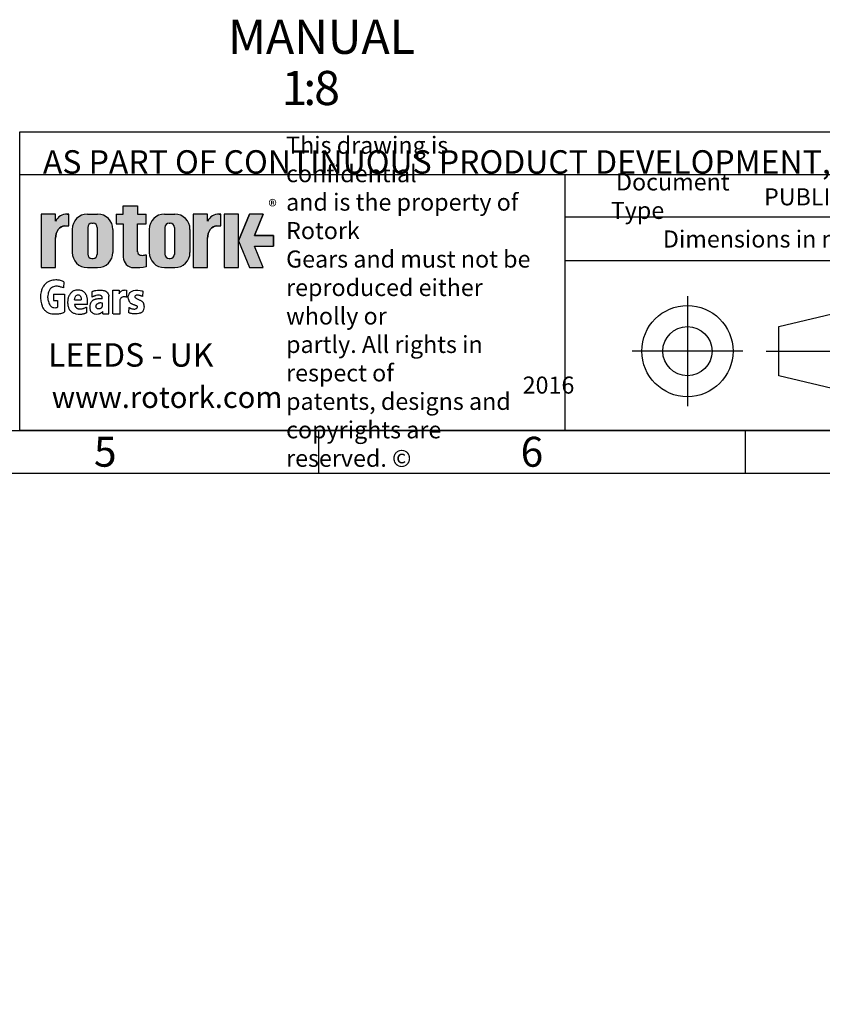
# Model space of a CAD drawing. Units: millimetres. Extents: x 11 to 530, y -59 to 292.
# Drawn here: x 229 to 323, y -57 to 58 of the extents above; entities that cross this region are included whole.
import ezdxf
from ezdxf.entities.mleader import LeaderData, LeaderLine
from ezdxf.enums import TextEntityAlignment as Align
from ezdxf.lldxf.tags import DXFTag
from ezdxf.math import Vec2, Vec3

# ---------------------------------------------------------------- set-up
doc = ezdxf.new("R2010")
doc.units = ezdxf.units.MM
doc.layers.add('Default', color=7, linetype='Continuous')
doc.styles.add('SEACAD_Arial', font='arial.ttf')
tags = doc.linetypes.add('CENTER2', pattern=[28.575000000000003, 19.05, -3.175, 3.175, -3.175]).pattern_tags.tags
tags[10:11] = [DXFTag(74, 4), DXFTag(75, 0), DXFTag(340, '0'), DXFTag(46, 0.0), DXFTag(50, 0.0), DXFTag(44, 0.0), DXFTag(45, 0.0)]
tags[8:9] = [DXFTag(74, 4), DXFTag(75, 0), DXFTag(340, '0'), DXFTag(46, 0.0), DXFTag(50, 0.0), DXFTag(44, 0.0), DXFTag(45, 0.0)]
tags[6:7] = [DXFTag(74, 4), DXFTag(75, 0), DXFTag(340, '0'), DXFTag(46, 0.0), DXFTag(50, 0.0), DXFTag(44, 0.0), DXFTag(45, 0.0)]
tags[4:5] = [DXFTag(74, 4), DXFTag(75, 0), DXFTag(340, '0'), DXFTag(46, 0.0), DXFTag(50, 0.0), DXFTag(44, 0.0), DXFTag(45, 0.0)]

# ---------------------------------------------------------------- blocks, each defined once
blk = doc.blocks.new('_DOT')
at = {"color": 0, "linetype": 'ByBlock', "lineweight": -2}
blk.add_line((-0.5, 0), (-1, 0), dxfattribs=at)
at = {"color": 0, "linetype": 'ByBlock', "const_width": 0.5}
blk.add_lwpolyline([(-0.25, 0, 1), (0.25, 0, 1)], format="xyb", close=True, dxfattribs=at)
blk = doc.blocks.new('A3_Frame_Publicity')
at = {"layer": 'Default', "color": 7, "linetype": 'Continuous'}
for p, q in [((215, 5), (215, 35)), ((215, 35), (395, 35)), ((5, 5), (395, 5)), ((250, 5), (250, 0)), ((300, 5), (300, 0)), ((0, 0), (400, 0))]:
    blk.add_line(p, q, dxfattribs=at)
at = {"layer": 'Default', "char_height": 3.5, "width": 3, "attachment_point": 5}
for s, insert in [('{\\fArial Narrow|b0||i0||c0|p34;\\C7;\\H3.5;\\W1.;5}', (225.0011511336, 2.5008141744)), ('{\\fArial Narrow|b0||i0||c0|p34;\\C7;\\H3.5;\\W1.;6}', (275.0011511336, 2.5008141744))]:
    blk.add_mtext(s, dxfattribs=dict(at, insert=insert))
blk = doc.blocks.new('Disclaimer')
at = {"layer": 'Default', "color": 7, "linetype": 'Continuous'}
for p, q in [((0, 0), (0, 5)), ((0, 5), (180, 5))]:
    blk.add_line(p, q, dxfattribs=at)
ml = blk.add_multileader_mtext('Standard', dxfattribs=at)
ml.set_content('{\\pxsm0.9;\\fArial Narrow|b0||i0||c0|p34;\\W1.;AS PART OF CONTINUOUS PRODUCT DEVELOPMENT, ALL DETAILS SUBJECT TO CHANGE WITHOUT PRIOR NOTICE. FOR UP TO DATE DETAILS PLEASE VISIT www.rotork.com\\P}', color=256)
ml.set_leader_properties()
ml.set_arrow_properties(name='DOT')
ml.build(insert=Vec2(0, 0))
ml.multileader.update_dxf_attribs({"leader_type": 0, "dogleg_length": 0, "arrow_head_size": 2.75})
ctx = ml.context
ctx.base_point, ctx.char_height, ctx.arrow_head_size, ctx.landing_gap_size = Vec3(0.6941908799, 1.1832946465), 2.75, 2.75, 0.9625
ctx.mtext.insert = Vec3(2.6941908799, 2.8308171691)
blk = doc.blocks.new('title_block_publicity')
at = {"layer": 'Default', "linetype": 'Continuous'}
h = blk.add_hatch(color=7, dxfattribs=at)
edge = h.paths.add_edge_path()
edge.add_arc((-166.6579864423357, 20.30989188136416), 1.235440999426956, 180, 269.9999999999631)
edge.add_arc((-166.4607108815732, 25.88300188471469), 6.811408400932721, 268.3403376829533, 280.5442930918421)
edge.add_line((-165.214253207818, 19.18661273295284), (-165.214253207818, 20.57411273295276))
edge.add_arc((-166.4607108815727, 27.27050188471435), 6.811408400932379, 277.152857790878, 280.5442930918387, ccw=False)
edge.add_arc((-165.6471983838348, 22.04483870574664), 1.533126352420652, 260.7527490804617, 271.29403243339146, ccw=False)
edge.add_arc((-165.7885858186501, 20.93643140565072), 0.4181856403315436, 176.6071907992164, 255.4613194131075, ccw=False)
edge.add_line((-166.2060384896194, 20.96118008804181), (-166.2060384896195, 24.18569926255176))
edge.add_line((-166.2060384896195, 24.18569926255176), (-165.214253207818, 24.18569926255176))
edge.add_line((-165.214253207818, 24.18569926255176), (-165.2142532078181, 25.34165378041929))
edge.add_line((-165.2142532078181, 25.34165378041929), (-166.2060384896194, 25.34165378041929))
edge.add_line((-166.2060384896194, 25.34165378041929), (-166.2060384896194, 26.31820686505995))
edge.add_line((-166.2060384896194, 26.31820686505995), (-167.8934274417626, 26.31820686505995))
edge.add_line((-167.8934274417626, 26.31820686505995), (-167.8934274417626, 25.34165378041929))
edge.add_line((-167.8934274417626, 25.34165378041929), (-168.7328907519563, 25.34165378041929))
edge.add_line((-168.7328907519563, 25.34165378041929), (-168.7328907519563, 24.18569926255176))
edge.add_line((-168.7328907519563, 24.18569926255176), (-167.8934274417626, 24.18569926255176))
edge.add_line((-167.8934274417626, 24.18569926255176), (-167.8934274417626, 20.30989188136415))
h = blk.add_hatch(color=7, dxfattribs=at)
edge = h.paths.add_edge_path()
edge.add_ellipse((-174.7437059938034, 22.51202262505225), major_axis=(5.383099975330664e-14, 1.43859639851744), ratio=0.7470588235293608, start_angle=0, end_angle=90.00000000000216)
edge.add_line((-175.8184221268135, 22.5120226250522), (-175.8184221268134, 19.07445088193714))
edge.add_line((-175.8184221268134, 19.07445088193714), (-177.5059221268134, 19.07445088193716))
edge.add_line((-177.5059221268134, 19.07445088193716), (-177.5059221268134, 25.34165378041929))
edge.add_line((-177.5059221268134, 25.34165378041929), (-175.8184221268134, 25.34165378041929))
edge.add_line((-175.8184221268134, 25.34165378041929), (-175.8184221268134, 24.53252868910863))
edge.add_arc((-174.4681141057502, 23.81036078768671), 1.531292992732588, 90, 151.8613641236014, ccw=False)
edge.add_line((-174.4681141057502, 25.34165378041929), (-174.2528907519563, 25.34165378041929))
edge.add_line((-174.2528907519563, 25.34165378041929), (-174.2528907519563, 23.95061902356968))
edge.add_line((-174.2528907519563, 23.95061902356968), (-174.7437059938034, 23.9506190235697))
h = blk.add_hatch(color=7, dxfattribs=at)
edge = h.paths.add_edge_path()
edge.add_arc((-170.8891407519563, 23.55701884771689), 1.78125, 0, 90.00000000000092)
edge.add_line((-170.8891407519563, 25.33826884771689), (-172.0966407519563, 25.33826884771691))
edge.add_arc((-172.0966407519563, 23.55701884771689), 1.78125, 90, 180)
edge.add_line((-173.8778907519563, 23.55701884771689), (-173.8778907519563, 20.85570088193717))
edge.add_arc((-172.0966407519563, 20.85570088193718), 1.78125, 180, 270)
edge.add_line((-172.0966407519563, 19.07445088193717), (-170.8891407519563, 19.07445088193716))
edge.add_arc((-170.8891407519563, 20.85570088193718), 1.78125, 270, 360)
edge.add_line((-169.1078907519563, 20.85570088193718), (-169.1078907519563, 23.5570188477169))
edge = h.paths.add_edge_path()
edge.add_line((-170.9360915671219, 20.65693639291898), (-170.9354131966776, 23.78125510646417))
edge.add_arc((-171.4178907519563, 23.78135986482704), 0.4824775780244153, 359.9875596037554, 450)
edge.add_line((-171.4178907519563, 24.26383744285146), (-171.5678907519563, 24.26383744285146))
edge.add_arc((-171.5678907519563, 23.78135986482704), 0.4824775780244153, 90, 180)
edge.add_line((-172.0503683299807, 23.78135986482704), (-172.0503683299808, 20.63135986482702))
edge.add_arc((-171.5678907519563, 20.63135986482702), 0.4824775780244153, 180, 270)
edge.add_line((-171.5678907519563, 20.14888228680261), (-171.4178907519563, 20.14888228680261))
edge.add_arc((-171.4178907519563, 20.63135986482702), 0.4824775780244153, 270, 363.0387201282174)
h = blk.add_hatch(color=7, dxfattribs=at)
edge = h.paths.add_edge_path()
edge.add_arc((-161.850503207818, 23.55701884771689), 1.78125, 0, 90)
edge.add_line((-161.850503207818, 25.33826884771689), (-163.058003207818, 25.33826884771691))
edge.add_arc((-163.058003207818, 23.55701884771689), 1.78125, 90, 180)
edge.add_line((-164.839253207818, 23.55701884771689), (-164.839253207818, 20.85570088193717))
edge.add_arc((-163.058003207818, 20.85570088193718), 1.78125, 180, 270)
edge.add_line((-163.058003207818, 19.07445088193717), (-161.850503207818, 19.07445088193716))
edge.add_arc((-161.850503207818, 20.85570088193718), 1.78125, 270, 360)
edge.add_line((-160.069253207818, 20.85570088193718), (-160.069253207818, 23.5570188477169))
edge = h.paths.add_edge_path()
edge.add_line((-161.8974540229836, 20.65693639291845), (-161.8967756525393, 23.78125510646417))
edge.add_arc((-162.379253207818, 23.78135986482704), 0.4824775780244153, 359.9875596037554, 450)
edge.add_line((-162.379253207818, 24.26383744285146), (-162.529253207818, 24.26383744285146))
edge.add_arc((-162.529253207818, 23.78135986482704), 0.4824775780244153, 90, 180)
edge.add_line((-163.0117307858424, 23.78135986482704), (-163.0117307858424, 20.63135986482702))
edge.add_arc((-162.529253207818, 20.63135986482702), 0.4824775780244153, 180, 270)
edge.add_line((-162.529253207818, 20.14888228680261), (-162.379253207818, 20.14888228680261))
edge.add_arc((-162.379253207818, 20.63135986482702), 0.4824775780244153, 270, 363.0387201281235)
h = blk.add_hatch(color=7, dxfattribs=at)
edge = h.paths.add_edge_path()
edge.add_ellipse((-156.9304556563135, 22.51202262505225), major_axis=(-1.442201239496589e-14, 1.43859639851744), ratio=0.7470588235293608, start_angle=0, end_angle=90.0000000000002)
edge.add_line((-158.0051717893236, 22.51202262505223), (-158.0051717893236, 19.07445088193716))
edge.add_line((-158.0051717893236, 19.07445088193716), (-159.694253207818, 19.07445088193716))
edge.add_line((-159.694253207818, 19.07445088193716), (-159.694253207818, 25.34165378041928))
edge.add_line((-159.694253207818, 25.34165378041928), (-158.0051717893235, 25.34165378041926))
edge.add_line((-158.0051717893235, 25.34165378041926), (-158.0051717893235, 24.53252868910866))
edge.add_arc((-156.6548637682603, 23.81036078768671), 1.531292992732588, 90, 151.8613641235997, ccw=False)
edge.add_line((-156.6548637682603, 25.34165378041929), (-156.4396404144664, 25.34165378041929))
edge.add_line((-156.4396404144664, 25.34165378041929), (-156.4396404144664, 23.9506190235697))
edge.add_line((-156.4396404144664, 23.9506190235697), (-156.9304556563136, 23.9506190235697))
for points in [[(-154.3771404144664, 25.34165378041929), (-156.0646404144664, 25.34165378041926), (-156.0646404144665, 19.07445088193716), (-154.3771404144664, 19.07445088193714)], [(-152.5143915825615, 21.57930108170859), (-150.3016814407845, 21.57930108170859), (-150.3016814407844, 22.83680358064785), (-152.5143915825615, 22.83680358064788), (-151.4923572686852, 25.3416537804193), (-153.1071345407652, 25.34165378041929), (-154.3771404144664, 22.20805233117824), (-153.1071345407652, 19.07445088193719), (-151.4923572686852, 19.07445088193719)]]:
    blk.add_hatch(color=7, dxfattribs=at).paths.add_polyline_path(points)
at = {"color": 7, "linetype": 'Continuous'}
for p, q in [((-167.8934274418, 25.3416537804), (-167.8934274418, 26.3182068651)), ((-167.8934274418, 26.3182068651), (-166.2060384896, 26.3182068651)), ((-166.2060384896, 26.3182068651), (-166.2060384896, 25.3416537804)), ((-175.8184221268, 25.3416537804), (-177.5059221268, 25.3416537804)), ((-177.5059221268, 25.3416537804), (-177.5059221268, 19.0744508819)), ((-175.8184221268, 24.5325286891), (-175.8184221268, 25.3416537804)), ((-174.4681141058, 25.3416537804), (-174.252890752, 25.3416537804)), ((-174.252890752, 23.9506190236), (-174.252890752, 25.3416537804)), ((-172.096640752, 25.3382688477), (-170.889140752, 25.3382688477)), ((-171.567890752, 24.2638374429), (-171.417890752, 24.2638374429)), ((-168.732890752, 25.3416537804), (-167.8934274418, 25.3416537804)), ((-168.732890752, 25.3416537804), (-168.732890752, 24.1856992626)), ((-166.2060384896, 25.3416537804), (-165.2142532078, 25.3416537804)), ((-165.2142532078, 24.1856992626), (-165.2142532078, 25.3416537804)), ((-163.0580032078, 25.3382688477), (-161.8505032078, 25.3382688477)), ((-162.5292532078, 24.2638374429), (-162.3792532078, 24.2638374429)), ((-158.0067532078, 25.3416537804), (-159.6942532078, 25.3416537804)), ((-159.6942532078, 25.3416537804), (-159.6942532078, 19.0744508819)), ((-158.0051717893, 24.5325286891), (-158.0051717893, 25.3416537804)), ((-156.6548637683, 25.3416537804), (-156.4396404145, 25.3416537804)), ((-156.4396404145, 23.9506190236), (-156.4396404145, 25.3416537804)), ((-154.3771404145, 25.3416537804), (-156.0646404145, 25.3416537804)), ((-156.0646404145, 25.3416537804), (-156.0646404145, 19.0744508819)), ((-154.3771404145, 22.2080523312), (-153.1071345408, 25.3416537804)), ((-154.3771404145, 19.0744508819), (-154.3771404145, 25.3416537804)), ((-151.4923572687, 25.3416537804), (-153.1071345408, 25.3416537804)), ((-151.4923572687, 25.3416537804), (-152.5143915826, 22.8368035806)), ((-174.7437059938, 23.9506190236), (-174.252890752, 23.9506190236)), ((-173.877890752, 23.5570188477), (-173.877890752, 20.8557008819)), ((-172.05036833, 23.7813598648), (-172.05036833, 20.6313598648)), ((-170.9354131739, 23.7813598648), (-170.936099658, 20.6196726606)), ((-169.107890752, 23.5570188477), (-169.107890752, 20.8557008819)), ((-168.732890752, 24.1856992626), (-167.8934274418, 24.1856992626)), ((-167.8934274418, 24.1856992626), (-167.8934274418, 20.3098918814)), ((-166.2060384896, 24.1856992626), (-165.2142532078, 24.1856992626)), ((-166.2060384896, 20.9116827233), (-166.2060384896, 24.1856992626)), ((-164.8392532078, 23.5570188477), (-164.8392532078, 20.8557008819)), ((-163.0117307858, 23.7813598648), (-163.0117307858, 20.6313598648)), ((-161.8967756298, 23.7813598648), (-161.8974621139, 20.6196726606)), ((-160.0692532078, 23.5570188477), (-160.0692532078, 20.8557008819)), ((-156.9304556563, 23.9506190236), (-156.4396404145, 23.9506190236)), ((-175.8184221268, 19.0744508819), (-175.8184221268, 22.5120226251)), ((-158.0051717893, 19.0744508819), (-158.0051717893, 22.5120226251)), ((-154.3771404145, 22.2080523312), (-153.1071345408, 19.0744508819)), ((-152.5143915826, 22.8368035806), (-150.3016814408, 22.8368035806)), ((-150.3016814408, 22.8368035806), (-150.3016814408, 21.5793010817)), ((-152.5143915826, 21.5793010817), (-150.3016814408, 21.5793010817)), ((-152.5143915826, 21.5793010817), (-150.3016814408, 21.5793010817)), ((-151.4923572687, 19.0744508819), (-152.5143915826, 21.5793010817)), ((-171.567890752, 20.1488822868), (-171.417890752, 20.1488822868)), ((-165.2142532078, 20.574112733), (-165.2142532078, 19.1845589309)), ((-162.5292532078, 20.1488822868), (-162.3792532078, 20.1488822868)), ((-177.5059221268, 19.0744508819), (-175.8184221268, 19.0744508819)), ((-172.096640752, 19.0744508819), (-170.889140752, 19.0744508819)), ((-163.0580032078, 19.0744508819), (-161.8505032078, 19.0744508819)), ((-159.6942532078, 19.0744508819), (-158.0067532078, 19.0744508819)), ((-156.0646404145, 19.0744508819), (-154.3771404145, 19.0744508819)), ((-153.1071345408, 19.0744508819), (-151.4923572687, 19.0744508819))]:
    blk.add_line(p, q, dxfattribs=at)
for centre, radius, start, end in [((-174.4681141058, 23.8103607877), 1.531292992732588, 90, 151.8613641236), ((-172.096640752, 23.5570188477), 1.78125, 90, 180), ((-171.567890752, 23.7813598648), 0.4824775780244153, 90, 180), ((-171.417890752, 23.7813598648), 0.4824775780244153, 0, 90), ((-170.889140752, 23.5570188477), 1.78125, 0, 90), ((-163.0580032078, 23.5570188477), 1.78125, 90, 180), ((-162.5292532078, 23.7813598648), 0.4824775780244153, 90, 180), ((-162.3792532078, 23.7813598648), 0.4824775780244153, 0, 90), ((-161.8505032078, 23.5570188477), 1.78125, 0, 90), ((-156.6548637683, 23.8103607877), 1.531292992732588, 90, 151.8613641236), ((-172.096640752, 20.8557008819), 1.78125, 180, 270), ((-170.889140752, 20.8557008819), 1.78125, 270, 0), ((-165.7885858187, 20.9364314057), 0.4181856403315436, 176.6071907992, 255.4613194131), ((-163.0580032078, 20.8557008819), 1.78125, 180, 270), ((-161.8505032078, 20.8557008819), 1.78125, 270, 0), ((-171.567890752, 20.6313598648), 0.4824775780244153, 180, 270), ((-171.417890752, 20.6313598648), 0.4824775780244153, 270, 0), ((-166.6579864423, 20.3098918814), 1.235440999426956, 180, 270), ((-165.6471983838, 22.0448387057), 1.533126352420481, 260.7527490805, 271.2940324334), ((-166.4607108816, 27.2705018847), 6.811408400932721, 277.1528577909, 280.5442930918), ((-162.5292532078, 20.6313598648), 0.4824775780244153, 180, 270), ((-162.3792532078, 20.6313598648), 0.4824775780244153, 270, 0), ((-166.4607108816, 25.8830018847), 6.811408400932721, 268.340337683, 280.5442930918)]:
    blk.add_arc(centre, radius, start, end, dxfattribs=at)
for centre, major_axis, start_param, end_param in [((-174.7437059938, 22.5120226251), (5.383099975330664e-14, 1.43859639851744), 5.01e-14, 1.570796326794925), ((-156.9304556563, 22.5120226251), (-1.442201239496589e-14, 1.43859639851744), 3.95e-14, 1.570796326794889)]:
    blk.add_ellipse(centre, major_axis=major_axis, ratio=0.7470588235, start_param=start_param, end_param=end_param, dxfattribs=at)
at = {"layer": 'Default', "color": 7, "linetype": 'Continuous'}
for p, q in [((-180, 0), (-180, 30)), ((-180, 30), (0, 30)), ((-116.1127221686, 0), (-116.1127221686, 30)), ((-69.5652927899, 25), (-116.1127221686, 25)), ((-69.5652927899, 19.8588133286), (-116.1127221686, 19.8588133286)), ((-174.8564397761, 17.4198194856), (-174.8761195204, 16.7137793784)), ((-171.5344124274, 15.6278677564), (-171.5472138217, 16.2651548165)), ((-169.099472197, 16.4183250931), (-168.3674142978, 16.4183250931)), ((-169.099472197, 13.6435122068), (-169.099472197, 16.4183250931)), ((-168.3674142978, 16.4183250931), (-168.3674142978, 15.995170238)), ((-167.5117902302, 16.438680548), (-167.5117902302, 15.6118808733)), ((-165.5872455719, 16.3046724638), (-165.6161597117, 15.6994252444)), ((-176.0530155641, 15.9615760048), (-174.7895759118, 15.9615760048)), ((-176.0530155641, 15.9615760048), (-176.0530155641, 15.2298265042)), ((-176.0530155641, 15.2298265042), (-175.5883026111, 15.2298265042)), ((-175.5883026111, 15.2298265042), (-175.5863925304, 14.4592584019)), ((-174.7895759118, 15.9615760048), (-174.7913163466, 13.8805757479)), ((-173.5985492521, 15.2984446914), (-172.8112336759, 15.2984446914)), ((-169.5619345284, 13.6435122068), (-169.5619345284, 15.7341492371)), ((-168.2404678413, 13.6435122068), (-168.2404678413, 15.3562064069)), ((-172.076493367, 14.7632702027), (-173.5985492521, 14.7632702027)), ((-172.1994570783, 14.4475279536), (-172.2072684273, 13.7629526332)), ((-170.2913795386, 13.6435122068), (-170.2913795386, 13.9398028869)), ((-167.248807963, 14.4062407782), (-167.2776535553, 13.7966372605)), ((-91.0823766829, 12.1740566617), (-80.7940590826, 14.6344259561)), ((-170.2913795386, 13.6435122068), (-169.5619345284, 13.6435122068)), ((-169.0571567115, 13.6435122068), (-168.2404678413, 13.6435122068)), ((-91.0823766829, 6.4090826841), (-91.0823766829, 12.1740566617)), ((-80.7940590826, 3.9487133897), (-91.0823766829, 6.4090826841)), ((0, 0), (-180, 0))]:
    blk.add_line(p, q, dxfattribs=at)
at = {"layer": 'Default', "color": 7, "linetype": 'CENTER2'}
for p, q in [((-101.782190361, 15.7302551653), (-101.782190361, 2.8528841805)), ((-95.2993416061, 9.2915696729), (-108.265039116, 9.2915696729)), ((-92.537443229, 9.2915696729), (-79.7182507757, 9.2915696729))]:
    blk.add_line(p, q, dxfattribs=at)
at = {"layer": 'Default', "color": 7, "linetype": 'Continuous', "const_width": 0.00013}
for points in [[(-167.8934274418, 20.3098918814, 0.4142135624), (-166.6579864423, 19.0744508819, 0.0533001887), (-165.2142532078, 19.186612733), (-165.2142532078, 20.574112733, -0.0147990083), (-165.6125754747, 20.5121033513, -0.0460274878), (-165.8935644432, 20.5316367439, -0.3583183192), (-166.2060384896, 20.961180088), (-166.2060384896, 24.1856992626), (-165.2142532078, 24.1856992626), (-165.2142532078, 25.3416537804), (-166.2060384896, 25.3416537804), (-166.2060384896, 26.3182068651), (-167.8934274418, 26.3182068651), (-167.8934274418, 25.3416537804), (-168.732890752, 25.3416537804), (-168.732890752, 24.1856992626), (-167.8934274418, 24.1856992626), (-167.8934274418, 20.3098918814)], [(-169.107890752, 23.5570188477, 0.4142135624), (-170.889140752, 25.3382688477), (-172.096640752, 25.3382688477, 0.4142135624), (-173.877890752, 23.5570188477), (-173.877890752, 20.8557008819, 0.4142135624), (-172.096640752, 19.0744508819), (-170.889140752, 19.0744508819, 0.4142135624), (-169.107890752, 20.8557008819), (-169.107890752, 23.5570188477)], [(-170.9360915671, 20.6569363929, -0.4298340543), (-171.417890752, 20.1488822868), (-171.567890752, 20.1488822868, -0.4142135624), (-172.05036833, 20.6313598648), (-172.05036833, 23.7813598648, -0.4142135624), (-171.567890752, 24.2638374429), (-171.417890752, 24.2638374429, -0.4143407575), (-170.9354132194, 23.7811503481), (-170.9360915671, 20.6569363929)], [(-160.0692532078, 23.5570188477, 0.4142135624), (-161.8505032078, 25.3382688477), (-163.0580032078, 25.3382688477, 0.4142135624), (-164.8392532078, 23.5570188477), (-164.8392532078, 20.8557008819, 0.4142135624), (-163.0580032078, 19.0744508819), (-161.8505032078, 19.0744508819, 0.4142135624), (-160.0692532078, 20.8557008819), (-160.0692532078, 23.5570188477)], [(-161.897454023, 20.6569363929, -0.4298340543), (-162.3792532078, 20.1488822868), (-162.5292532078, 20.1488822868, -0.4142135624), (-163.0117307858, 20.6313598648), (-163.0117307858, 23.7813598648, -0.4142135624), (-162.5292532078, 24.2638374429), (-162.3792532078, 24.2638374429, -0.4143407575), (-161.8967756753, 23.7811503481), (-161.897454023, 20.6569363929)]]:
    blk.add_lwpolyline(points, format="xyb", close=True, dxfattribs=at)
at = {"layer": 'Default', "color": 7, "linetype": 'Continuous'}
for points in [[(-175.8184221268, 22.5120226251), (-175.8004801369, 22.7737940169), (-175.7429644812, 23.0415623485), (-175.643238573, 23.2992366055), (-175.5036450593, 23.5292638938), (-175.3318011439, 23.7161213531), (-175.2373173028, 23.7899047981), (-175.1393033166, 23.8496127263), (-174.9392646218, 23.9266021867), (-174.7437059938, 23.9506190236), (-174.7437059938, 23.9506190236), (-174.252890752, 23.9506190236), (-174.252890752, 25.3416537804), (-174.4681141058, 25.3416537804, 0.2766732169), (-175.8184221268, 24.5325286891), (-175.8184221268, 25.3416537804), (-177.5059221268, 25.3416537804), (-177.5059221268, 19.0744508819), (-175.8184221268, 19.0744508819), (-175.8184221268, 22.5120226251, 0.2766732169)], [(-158.0051717893, 22.5120226251), (-157.9872297994, 22.7737940169), (-157.9297141437, 23.0415623485), (-157.8299882355, 23.2992366055), (-157.6903947218, 23.5292638938), (-157.5185508064, 23.7161213531), (-157.4240669653, 23.7899047981), (-157.3260529792, 23.8496127263), (-157.1260142844, 23.9266021867), (-156.9304556563, 23.9506190236), (-156.9304556563, 23.9506190236), (-156.4396404145, 23.9506190236), (-156.4396404145, 25.3416537804), (-156.6548637683, 25.3416537804, 0.2766732169), (-158.0051717893, 24.5325286891), (-158.0051717893, 25.3416537804), (-159.6942532078, 25.3416537804), (-159.6942532078, 19.0744508819), (-158.0051717893, 19.0744508819), (-158.0051717893, 22.5120226251, 0.2766732169)]]:
    blk.add_lwpolyline(points, format="xyb", close=True, dxfattribs=at)
for points in [[(-154.3771404145, 25.3416537804), (-156.0646404145, 25.3416537804), (-156.0646404145, 19.0744508819), (-154.3771404145, 19.0744508819), (-154.3771404145, 25.3416537804)], [(-152.5143915826, 21.5793010817), (-150.3016814408, 21.5793010817), (-150.3016814408, 22.8368035806), (-152.5143915826, 22.8368035806), (-151.4923572687, 25.3416537804), (-153.1071345408, 25.3416537804), (-154.3771404145, 22.2080523312), (-153.1071345408, 19.0744508819), (-151.4923572687, 19.0744508819), (-152.5143915826, 21.5793010817)]]:
    blk.add_lwpolyline(points, close=True, dxfattribs=at)
for radius in [5.342856283202465, 2.882486988778257]:
    blk.add_circle((-101.782190361, 9.2915696729), radius, dxfattribs=at)
for points, knots in [([(-174.856439776082, 17.41981948564622), (-174.97362809807, 17.47666120639756), (-175.1998051785214, 17.55547156879121), (-175.3890861821087, 17.59770584164393), (-175.7762536658203, 17.66795892576431), (-176.3636717578323, 17.5518622100243), (-176.6229877656052, 17.44947218113382), (-176.7422268613759, 17.38588699099516), (-176.9219974422848, 17.26333525377516), (-177.0996183583944, 17.09541686786894), (-177.2972361564168, 16.84640930651777), (-177.3719613855949, 16.68455793313777), (-177.4582207082623, 16.42913599969774), (-177.568147757911, 16.12793286404478), (-177.6058683947344, 15.59046757577157), (-177.5471024337399, 15.0986207460604), (-177.4482390616478, 14.72877850788184), (-177.3532368174579, 14.42300285587105), (-177.273818855996, 14.32271771474603), (-177.1042288506415, 14.09620307278009), (-176.9456721749161, 13.96099121921437), (-176.8090204053647, 13.84735006076753), (-176.6642121360656, 13.7859084834574), (-176.3037902320287, 13.64959785122405), (-175.7154372350534, 13.63116730987797), (-175.2676403356916, 13.67472821025934), (-175.0162202539627, 13.78193092931769), (-174.8976229507962, 13.8231270646454), (-174.7913163466393, 13.88057574785948)], [0, 0, 0, 0, 0.0191576857917881, 0.0533971447594106, 0.1138772742654149, 0.1803706939460574, 0.206264772070759, 0.240510697305182, 0.2704280478768339, 0.2929322295226058, 0.3159101314649009, 0.3618708188098817, 0.3865715736013211, 0.4135986820882857, 0.4999290021922927, 0.5736358033339956, 0.605849898476739, 0.6310382466224385, 0.6783672523795704, 0.7008766296572367, 0.7243329295224292, 0.751940446140928, 0.7712215379206857, 0.7975154290425459, 0.8755280129525037, 0.948269496864778, 0.9819639762039957, 1, 1, 1, 1]), ([(-174.8761195078673, 16.71377937930253), (-174.9916247967111, 16.73916691616612), (-175.1907799932992, 16.80039723417963), (-175.4251192848998, 16.86364273666542), (-175.7354815999641, 16.90937538072833), (-176.0341042467231, 16.84974340252374), (-176.368954227067, 16.71620425139963), (-176.5822757056511, 16.38932559986555), (-176.6553975101985, 16.19030572251434), (-176.7206102708315, 15.94307338662231), (-176.7729265524626, 15.59676177539697), (-176.7055968262138, 15.23293576281691), (-176.6499270617009, 15.00382784046817), (-176.5604388819313, 14.79207828011144), (-176.478472582509, 14.65407240006373), (-176.3445080741733, 14.50778533339585), (-176.2031004029168, 14.42178317584051), (-175.8542690545013, 14.34921963713515), (-175.660319699409, 14.39854192079234), (-175.6061215221126, 14.4351213269643), (-175.5863925304197, 14.4592584019147)], [0, 0, 0, 0, 0.0299652869521525, 0.0951456418997575, 0.1446713627685157, 0.1941970836372708, 0.2944790252471003, 0.3694974920955847, 0.4156997548562563, 0.4687642157695842, 0.5535816763424176, 0.6392352541612676, 0.700434605632197, 0.734676249619117, 0.7905875696221351, 0.8114143214976425, 0.8805685173599551, 0.9327085646884099, 0.9817765921089322, 1, 1, 1, 1]), ([(-172.0764933670326, 14.76327020274381), (-172.0746908487873, 14.85317323925543), (-172.0698561740315, 15.03758840827637), (-172.0767418121951, 15.28028989620134), (-172.1062819648177, 15.48786780265511), (-172.1367817538046, 15.62621658904084), (-172.1791141848603, 15.7773360705553), (-172.244167669098, 15.91943745448621), (-172.3219616018897, 16.02185131375194), (-172.3917990686029, 16.11665747636485), (-172.4780313291742, 16.21345217735707), (-172.5634933979618, 16.28709639490183), (-172.6607451107746, 16.33559206728825), (-172.8727464258237, 16.41952188705271), (-173.1997465030312, 16.44841636958148), (-173.5754065435243, 16.42019751740271), (-173.813793405878, 16.29870169839981), (-173.9113071953603, 16.21747557348187), (-174.0025671749968, 16.13013511451962), (-174.0583498302221, 16.06119277954053), (-174.1709941788716, 15.93438118048709), (-174.231521661247, 15.81021271020054), (-174.2747499825937, 15.71196610928988), (-174.3366355339811, 15.57147259331802), (-174.377547143244, 15.36975074924085), (-174.3966460888529, 15.21719188398171), (-174.4136982381108, 15.02547067974946), (-174.3932619941336, 14.68057850045287), (-174.3236119335095, 14.46474110576678), (-174.2947951796973, 14.34075932292268), (-174.2383659003145, 14.23095235868663), (-174.1850622870671, 14.13940378253553), (-174.1309272713214, 14.05114214106241), (-174.0345504187374, 13.95552014502889), (-173.9594271239484, 13.89191254479327), (-173.8403617611826, 13.81285930517424), (-173.7174630346982, 13.74278341909595), (-173.5798023812081, 13.6994032332706), (-173.2938857496125, 13.63999586707585), (-172.9113879353126, 13.60945208292744), (-172.6441626151478, 13.64906277931975), (-172.4265887524393, 13.70926483232465), (-172.3018390217622, 13.7404152763491), (-172.2413097079344, 13.76642359887632), (-172.2072684273193, 13.78685199968244)], [0, 0, 0, 0, 0.0371766162388497, 0.0792665892054594, 0.0977768756314639, 0.117750454788808, 0.1345664892154138, 0.1600234392038755, 0.1729665482107658, 0.1868481250934955, 0.2002063794745124, 0.223057763957308, 0.2393081596692372, 0.2550144010562208, 0.3130547281072565, 0.3753828861687296, 0.3940129462859707, 0.4187610535170447, 0.430038679184215, 0.4415601975818911, 0.4622449431918818, 0.4816172499924831, 0.4927095764739444, 0.5152132215948683, 0.5425968816088701, 0.5748682252680762, 0.5996877204376937, 0.6444246400497133, 0.6666064237131697, 0.680951693973517, 0.7006749790186193, 0.7123108506355914, 0.7275670606160082, 0.7438187278074225, 0.75853031924328, 0.7765029173254818, 0.7927196158541264, 0.8188226256584187, 0.8336255793835401, 0.8771701936370668, 0.9447229529798211, 0.9668345110919547, 0.9823672912021985, 1, 1, 1, 1]), ([(-171.5472138216717, 16.26515481651488), (-171.5245183937612, 16.27685513493079), (-171.484172130238, 16.29578632618975), (-171.4001068231087, 16.32942260987064), (-171.2874688206892, 16.36536166009143), (-171.1759212144795, 16.3975534459168), (-170.9981471190487, 16.42544909289484), (-170.6620984059799, 16.44574755008896), (-170.3647923738638, 16.4309655804297), (-170.1782701518545, 16.39597104068956), (-170.0723524398237, 16.35381722333861), (-169.9946869651951, 16.32442996596865), (-169.9183057606536, 16.286299939922), (-169.8470574098721, 16.24037758665606), (-169.7851760609826, 16.18780353906511), (-169.7018333265076, 16.08887888755213), (-169.6157388212192, 15.93857586061788), (-169.5641330761687, 15.78395391239494), (-169.5619345284102, 15.73414923705886)], [0, 0, 0, 0, 0.0245266515053692, 0.0630559871394904, 0.1081232218267297, 0.152660281163101, 0.1894227007993245, 0.3642922521064253, 0.5677654773067526, 0.5996373710346435, 0.6491806024567829, 0.6861706579833131, 0.7206061479092847, 0.7441447040152256, 0.7736830361048066, 0.8301410875143553, 0.9200833089278359, 1, 1, 1, 1]), ([(-168.3674142977884, 15.99517023802911), (-168.3599585885254, 16.01640057137655), (-168.3375478510381, 16.05895869710549), (-168.3068943292733, 16.12271769839916), (-168.2541415400364, 16.19049230562644), (-168.2213306839168, 16.22604350263812), (-168.1748353099374, 16.27669310332274), (-168.1026903652881, 16.34505246422337), (-168.0023294604211, 16.40112773564125), (-167.8364788834826, 16.44599938404579), (-167.6890370104674, 16.45817522867989), (-167.5702838468433, 16.44983461977298), (-167.5117902301544, 16.438680548021)], [0, 0, 0, 0, 0.0902837996856249, 0.180503748156506, 0.226172134137571, 0.2693033875641279, 0.3238664862627303, 0.3687170771141975, 0.4575167165218101, 0.6141011712133705, 0.8441593880196607, 1, 1, 1, 1]), ([(-167.2488079630001, 14.40624077821472), (-167.2195372656216, 14.39767595210583), (-167.177740101984, 14.37627541058619), (-167.0866260076157, 14.3354379944187), (-167.0223049862654, 14.31073169595451), (-166.9230561940587, 14.27401937490771), (-166.86575748304, 14.2544034361938), (-166.6168123904458, 14.21082589610782), (-166.4447527714542, 14.23476788862546), (-166.3488846654845, 14.27522756012517), (-166.2586925954598, 14.36073606677281), (-166.227043592524, 14.45129329378524), (-166.2486204465907, 14.57199749998482), (-166.3545491502031, 14.5986410816047), (-166.477102104993, 14.64556109285169), (-166.6192345392325, 14.70121194664769), (-166.7378780005083, 14.74433197733923), (-166.849496354295, 14.7937983223247), (-166.9561810181271, 14.85369691357126), (-167.028159629186, 14.9185937797793), (-167.1093892658567, 15.00108486171903), (-167.1776286076026, 15.10821244923732), (-167.248985403747, 15.26706828902199), (-167.3266778989872, 15.55226475155719), (-167.3101471475954, 15.72782347086535), (-167.2549904748254, 15.89533224399041), (-167.1857825346642, 16.02663823242153), (-167.0865395363182, 16.18186322594966), (-166.9980189666173, 16.24183773515389), (-166.8521622792101, 16.33114237073095), (-166.5149042330772, 16.45387040049642), (-165.8600654114156, 16.43565162492602), (-165.6452596317427, 16.3313593746), (-165.5872455719455, 16.30467246382253)], [0, 0, 0, 0, 0.0237666951815208, 0.0402567237817181, 0.05639445479979, 0.0799333489237529, 0.1176727553288579, 0.1347092071542238, 0.1674597400408825, 0.191864005040614, 0.2011971785693226, 0.2197718933477097, 0.2417971391269754, 0.2695777088597532, 0.2939819738594848, 0.3198673204823575, 0.3542534993406458, 0.3710333678489305, 0.3900834254487341, 0.4159345367820613, 0.4442407327271235, 0.46217224468608, 0.5015397283747719, 0.5359989928591452, 0.5844438313095852, 0.6228895966502322, 0.6666492248297899, 0.6811810480488042, 0.7149151940771091, 0.748803817611541, 0.787747713982585, 0.9716274781445691, 1, 1, 1, 1]), ([(-173.5985492521138, 15.29844469136913), (-173.5927639075411, 15.41215562115691), (-173.5545915259073, 15.58747430572161), (-173.4611932946094, 15.76091551832266), (-173.3569016212399, 15.85407896325714), (-173.1759702191314, 15.91126374674055), (-173.0511064855995, 15.8812421973313), (-172.921489292912, 15.77490171217165), (-172.8226392163029, 15.51708020905886), (-172.8231187809275, 15.42019280990475), (-172.8112336759098, 15.29844469136912)], [0, 0, 0, 0, 0.1947592854812082, 0.31474437821458, 0.4180310868116828, 0.5107200829661548, 0.6305361825273043, 0.6967691480617555, 0.7582421849205999, 1, 1, 1, 1]), ([(-170.3574435649231, 15.42951729863068), (-170.4934675217981, 15.42787863745525), (-170.6534098950517, 15.42855811291922), (-170.8958578284362, 15.41880776092054), (-171.0802325835345, 15.37921447734791), (-171.2394508010024, 15.33661761252745), (-171.3410289986066, 15.29357053238739), (-171.4637405841181, 15.23204311858921), (-171.549935818753, 15.17269735329299), (-171.623878574597, 15.08058568176061), (-171.7000759582749, 14.96463071605161), (-171.8027976029395, 14.76092489240276), (-171.8240518297771, 14.41708829179539), (-171.8039314494636, 14.1851787383473), (-171.7384067559608, 14.01799203762696), (-171.685843338522, 13.93553909187974), (-171.6256569120638, 13.87036751262434), (-171.5490554051852, 13.80222010428741), (-171.4294900582432, 13.7241944902671), (-171.3021358823884, 13.65185027462608), (-170.9889586315386, 13.62938567186807), (-170.7362032343939, 13.65055323892372), (-170.6309084607715, 13.70861929894523), (-170.5517667243499, 13.74017139965224), (-170.484230065635, 13.77744561681277), (-170.4047902098185, 13.82842780854166), (-170.348924999025, 13.86813752818799), (-170.2913795149918, 13.93980291667968)], [0, 0, 0, 0, 0.0909491175835691, 0.1280575415236314, 0.1937525155044632, 0.2112297314918435, 0.2478952008116878, 0.2753271700042214, 0.3049085367668734, 0.3335069616801838, 0.3555750433356665, 0.4014062610503449, 0.4802057938749074, 0.5784847957509754, 0.5981262746216574, 0.6262687592090087, 0.6439525078116346, 0.6668978065223123, 0.6946750523262963, 0.7351024961166805, 0.8059436545924458, 0.8742980356556174, 0.905405049425523, 0.9252990883678315, 0.9355826293172154, 0.9615876890379902, 1, 1, 1, 1]), ([(-170.3574435649231, 15.42951729863068), (-170.3591943475664, 15.48340387831994), (-170.3570285159637, 15.60622159031869), (-170.378030406351, 15.64404419124462), (-170.4094032255475, 15.71934221383457), (-170.484352540921, 15.77786187718722), (-170.6015686952172, 15.8299099792251), (-170.7910609494419, 15.83801640552742), (-171.0097639274917, 15.82663745031059), (-171.157896202916, 15.78480303195314), (-171.2493854425381, 15.75489799759483), (-171.3441435006925, 15.71345648830873), (-171.424184898694, 15.67722938627848), (-171.4994142249209, 15.64337417668579), (-171.534412427418, 15.62786775643663)], [0, 0, 0, 0, 0.0858119462871637, 0.1420485372611097, 0.1979656550937639, 0.2576385715811699, 0.3102831989164344, 0.4877669712630579, 0.6703402465738083, 0.7432323761238285, 0.8153552897442669, 0.8609951598232447, 0.9211744697751455, 1, 1, 1, 1]), ([(-168.2404678412702, 15.35620640688766), (-168.2323123689688, 15.38812198253159), (-168.2052100388845, 15.45123302344336), (-168.1401451374128, 15.53415467092287), (-168.0979754191956, 15.57260145789393), (-168.0288033250244, 15.62926070948298), (-167.9413274515441, 15.6774976571212), (-167.8024791606429, 15.70502656313648), (-167.6508500986397, 15.66640921600396), (-167.5812103451621, 15.6427803718582), (-167.5117902301544, 15.61188087327393)], [0, 0, 0, 0, 0.1233889702671006, 0.194653647927079, 0.2988985015730042, 0.362951940035683, 0.470340558613867, 0.6288699772100264, 0.7698504795553136, 1, 1, 1, 1]), ([(-165.6161597116988, 15.69942524436686), (-165.65026771678, 15.70264394291674), (-165.7303317342798, 15.72697235945746), (-165.8133283041073, 15.76250425156438), (-165.9143707694186, 15.79597472180232), (-165.9994887875906, 15.81664009051094), (-166.1255998820685, 15.84479180328261), (-166.2780841848077, 15.86107758375664), (-166.4504912263552, 15.7967200452082), (-166.5296790421616, 15.72384321548628), (-166.5331850510453, 15.63225132855015), (-166.4919412341433, 15.5534534615643), (-166.3902602158895, 15.47506757495586), (-166.2575119954805, 15.40539439911047), (-166.107080007921, 15.33810265497713), (-165.9643141350142, 15.27588048878261), (-165.8319300438394, 15.21798527835298), (-165.741768625841, 15.17061443611956), (-165.6210094865337, 15.05303491082718), (-165.5358059869822, 14.92827584147052), (-165.5271736200581, 14.86105531973429), (-165.4669756037229, 14.68534375379059), (-165.4429708999172, 14.49224029224346), (-165.4786178482139, 14.26511854894181), (-165.5236787135162, 14.08678157186725), (-165.5665059622179, 13.97764960066327), (-165.6424997297417, 13.89742311833329), (-165.725661619984, 13.83356677170149), (-165.8108154725025, 13.7856051993109), (-165.9281262372877, 13.74217639197353), (-166.1156443618048, 13.66838934449789), (-166.4793812525156, 13.63463137014018), (-166.8539660232622, 13.65903962982989), (-167.0714583022372, 13.71815299056137), (-167.1763149134932, 13.75206955115538), (-167.2807592793814, 13.80388394999349)], [0, 0, 0, 0, 0.023289042565761, 0.0383092188914438, 0.0610352686963049, 0.0781867944619393, 0.1053488946276788, 0.1572344455390147, 0.1695193244631331, 0.188549239244036, 0.1997054350335918, 0.2162550790699558, 0.2417204569137195, 0.2721871419067007, 0.3008538890707042, 0.3384782021400575, 0.3654652187383504, 0.3976766569235812, 0.4204992800762671, 0.428474125341009, 0.4623305481779355, 0.4873266670707915, 0.546921001881777, 0.6027193163021188, 0.6136700917461663, 0.6459865086369376, 0.6681468756079891, 0.6868063592299174, 0.7013618974384821, 0.7183152082828499, 0.7590340607294721, 0.834763512864377, 0.9398261585092639, 0.975044239199368, 1, 1, 1, 1]), ([(-173.5985492521138, 14.76327020274381), (-173.5905179090777, 14.71134046151196), (-173.5752934180924, 14.65220850535651), (-173.5479931032703, 14.58493163774861), (-173.5233215797646, 14.51574442148044), (-173.475054101395, 14.44979243778539), (-173.4110387541591, 14.3881511362165), (-173.3574913735637, 14.32325319120122), (-173.2298753862387, 14.27136095640494), (-173.1073619291911, 14.24887216661497), (-172.9538994558195, 14.23800566118668), (-172.7759882862092, 14.24581770046196), (-172.6524675553627, 14.26917531697876), (-172.5612893307939, 14.29431427628243), (-172.4893549290598, 14.31912816612108), (-172.4106196849154, 14.35376660190471), (-172.2707324769757, 14.41905365964955), (-172.2296068766885, 14.43817332374687), (-172.1993926917853, 14.44754793789554)], [0, 0, 0, 0, 0.048134449517472, 0.1068851608772251, 0.1656358722369741, 0.1977414098165661, 0.24936369094716, 0.3048017960788202, 0.3731919770967533, 0.4337186086956025, 0.5230251963481577, 0.6294894549055325, 0.7221327387774289, 0.7602695928443932, 0.7935324559233873, 0.844099787991537, 0.8877842788292507, 1, 1, 1, 1]), ([(-170.3574637388328, 14.96690639448258), (-170.4279633444248, 14.96658645836042), (-170.516101509752, 14.96733228363906), (-170.6334661229257, 14.96962899719887), (-170.7165989441543, 14.94068203728409), (-170.7727527303834, 14.92154365229853), (-170.8412476437782, 14.88535955314623), (-170.9169778884438, 14.8421567885064), (-170.9808490080671, 14.78506742170857), (-171.042117652986, 14.7148548464024), (-171.0754431374541, 14.62221643787236), (-171.0916579722841, 14.5325669289461), (-171.0698024802633, 14.43554634693755), (-171.0267480642748, 14.36124328497518), (-170.9571837830048, 14.28026269964506), (-170.8390639250107, 14.23389156618581), (-170.6741336230311, 14.22832246263945), (-170.5995549626708, 14.24652277878671), (-170.5329986550288, 14.29377709229539), (-170.5013224957508, 14.31778945830932), (-170.4333867938427, 14.39326071070413), (-170.3995775178669, 14.45485829092614), (-170.3911590728157, 14.47119318107447), (-170.3507217600978, 14.57147545351416), (-170.3584469815363, 14.73505089768518), (-170.357367919075, 14.86977279839061), (-170.3574637388328, 14.96690639448258)], [0, 0, 0, 0, 0.081997135728086, 0.1229957035921319, 0.1438109584130206, 0.1819176953632336, 0.2097930466666997, 0.2412712184713602, 0.2824286814451076, 0.3109978568775591, 0.355945510284138, 0.3905828075905116, 0.4374465709729793, 0.4684772337534176, 0.5045906093496333, 0.5574568579812186, 0.5936390210218567, 0.6652260493085125, 0.6885748801901725, 0.7136688901212348, 0.7327548563421188, 0.7719710276010396, 0.8104107226556353, 0.8320603794392412, 0.9022310052065469, 1, 1, 1, 1])]:
    blk.add_open_spline(points, degree=3, knots=knots, dxfattribs=at)
at = {"layer": 'Default'}
for s, insert, char_height, width, attachment_point in [('{\\fArial Narrow|b0||i0||c0|p34;\\C7;\\H2.;\\W1.;\\T0.9800000005;This drawing is confidential \\P}{\\fArial Narrow|b0||i0||c0|p34;\\C7;\\H2.;\\W1.;\\T0.9800000005;and is the property of Rotork \\P}{\\fArial Narrow|b0||i0||c0|p34;\\C7;\\H2.;\\W1.;\\T0.9800000005;Gears and must not be \\P}{\\fArial Narrow|b0||i0||c0|p34;\\C7;\\H2.;\\W1.;\\T0.9800000005;reproduced either wholly or \\P}{\\fArial Narrow|b0||i0||c0|p34;\\C7;\\H2.;\\W1.;\\T0.9800000005;partly. All rights in respect of \\P}{\\fArial Narrow|b0||i0||c0|p34;\\C7;\\H2.;\\W1.;\\T0.9800000005;patents, designs and \\P}{\\fArial Narrow|b0||i0||c0|p34;\\C7;\\H2.;\\W1.;\\T0.9800000005;copyrights are reserved. ©}', (-148.8070677654, 15.076254409), 2, 30.1084743513, 4), ('{\\fArial Narrow|b0||i0||c0|p34;\\C7;\\H2.;\\W1.; Document Type}', (-110.7608780486, 27.4448782154), 2, 18.1317494958, 4), ('{\\fSolid Edge ISO|b0||i0||c0|p34;\\C7;\\H1.5;\\W1.;®}', (-150.8787470628, 27.0043066984), 1.5, 1.6704645455, 1), ('{\\fArial Narrow|b0||i0||c0|p34;\\C7;\\H2.;\\W1.;Dimensions in mm}', (-92.83359444, 22.4244018591), 2, 46.5723814169, 5), ('{\\fArial Narrow|b1||i0||c0|p34;\\C7;\\H2.5;\\W1.;www.rotork.com}', (-162.7597156796, 5.1354605497), 2.5, 25.3912557339, 2)]:
    blk.add_mtext(s, dxfattribs=dict(at, insert=insert, char_height=char_height, width=width, attachment_point=attachment_point))
at = {"layer": 'Default', "color": 7, "linetype": 'Continuous'}
ml = blk.add_multileader_mtext('Standard', dxfattribs=at)
ml.set_content('{\\pxsm0.9;\\fArial Narrow|b1||i0||c0|p34;\\W1.;PUBLICITY\\P}', color=256)
ml.set_leader_properties()
ml.set_arrow_properties(name='DOT')
ml.build(insert=Vec2(0, 0))
ml.multileader.update_dxf_attribs({"leader_type": 0, "dogleg_length": 0, "arrow_head_size": 2})
ctx = ml.context
ctx.base_point, ctx.char_height, ctx.arrow_head_size, ctx.landing_gap_size = Vec3(-94.8052406432, 27.3476159122), 2, 2, 0.7
ctx.mtext.insert = Vec3(-92.8052406432, 28.3646329292)
ml = blk.add_multileader_mtext('Standard', dxfattribs=at)
ml.set_content('{\\pxsm0.9;\\fArial Narrow|b0||i0||c0|p34;\\W1.;LEEDS - UK\\P}', color=256)
ml.set_leader_properties()
ml.set_arrow_properties(name='DOT')
ml.build(insert=Vec2(0, 0))
ml.multileader.update_dxf_attribs({"leader_type": 0, "dogleg_length": 0, "arrow_head_size": 2.75})
ctx = ml.context
ctx.base_point, ctx.char_height, ctx.arrow_head_size, ctx.landing_gap_size = Vec3(-178.7092057253, 8.8218610149), 2.75, 2.75, 0.9625
ctx.mtext.insert = Vec3(-176.7092057253, 10.2202594133)
ml = blk.add_multileader_mtext('Standard', dxfattribs=at)
ml.set_content('{\\pxsm0.9;\\fArial Narrow|b1||i0||c0|p34;\\W1.;2016\\P}', color=256)
ml.set_leader_properties()
ml.set_arrow_properties(name='DOT')
ml.build(insert=Vec2(0, 0))
ml.multileader.update_dxf_attribs({"leader_type": 0, "dogleg_length": 0, "arrow_head_size": 2})
ctx = ml.context
ctx.base_point, ctx.char_height, ctx.arrow_head_size, ctx.landing_gap_size = Vec3(-123.0869903086, 5.2957590872), 2, 2, 0.7
ctx.mtext.insert = Vec3(-121.0869903086, 6.3127761042)

msp = doc.modelspace()

# ---------------------------------------------------------------- block references
at = {"layer": 'Default', "color": 7}
for name, p in [('A3_Frame_Publicity', (14, 5)), ('Disclaimer', (229.0007723168, 39.994179613)), ('title_block_publicity', (409, 10))]:
    msp.add_blockref(name, p, dxfattribs=at)

# ---------------------------------------------------------------- texts
at = {"layer": 'Default', "color": 7, "linetype": 'Continuous', "style": 'SEACAD_Arial'}
for s, p in [('MANUAL', (253.3924390859, 58.1165491474)), ('1', (259.6651663587, 52.1165491474)), ('8', (263.4833481768, 52.1165491474)), (':', (262.2106209041, 52.1165491474))]:
    msp.add_text(s, height=4, dxfattribs=at).set_placement(p, align=Align.TOP_LEFT)

doc.saveas('drawing.dxf')
